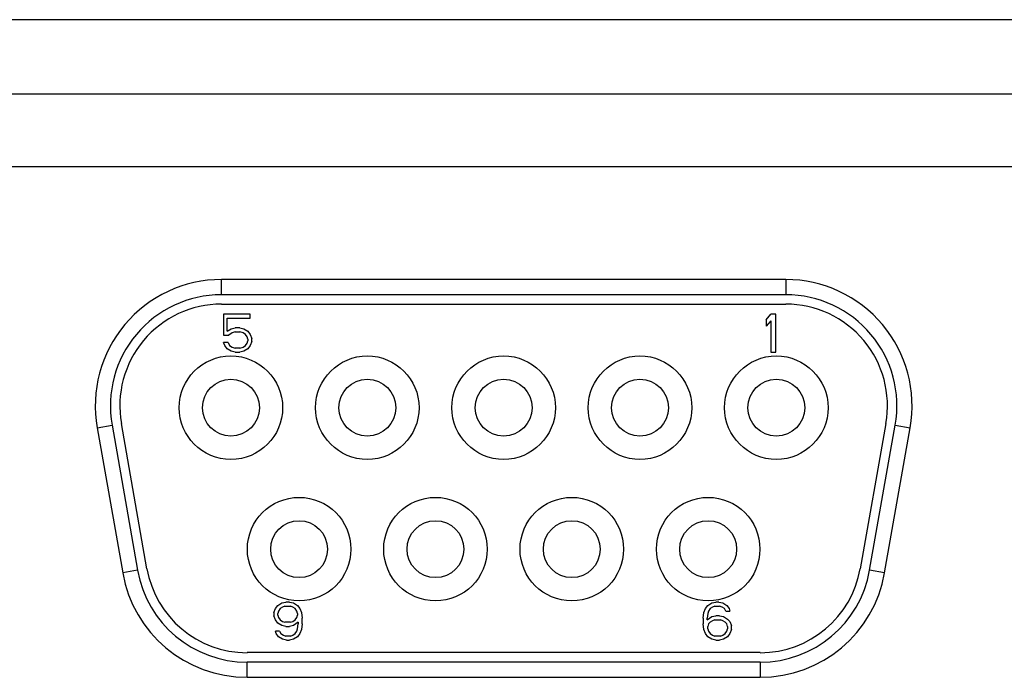
# Model space of a CAD drawing. Units: millimetres. Extents: x 8.3 to 68.1, y 31.6 to 73.
# Drawn here: x 28.5 to 48.3, y 59.3 to 72.5 of the extents above; entities that cross this region are included whole.
import ezdxf

# ---------------------------------------------------------------- set-up
doc = ezdxf.new("R2010")
doc.units = ezdxf.units.MM
doc.header["$LTSCALE"] = 6.863635
doc.layers.get('0').update_dxf_attribs({"linetype": 'CONTINUOUS'})

msp = doc.modelspace()

# ---------------------------------------------------------------- linework, layer by layer
at = {"color": 7, "linetype": 'Continuous'}
for p, q in [((64.222, 72.525), (12.162, 72.525)), ((54.94, 71.025), (21.444, 71.025)), ((24.247, 69.573), (52.136, 69.573)), ((32.515, 66.995), (32.515, 67.299)), ((43.869, 67.299), (32.515, 67.299)), ((43.869, 67.299), (43.869, 66.995)), ((32.515, 66.995), (43.869, 66.995)), ((32.515, 66.804), (43.869, 66.804)), ((32.553, 66.601), (32.553, 66.179)), ((33.093, 66.601), (32.553, 66.601)), ((33.093, 66.52), (33.093, 66.601)), ((43.475, 66.487), (43.57, 66.601)), ((43.666, 66.601), (43.57, 66.601)), ((43.666, 65.839), (43.666, 66.601)), ((32.632, 66.26), (32.632, 66.52)), ((32.632, 66.52), (33.093, 66.52)), ((43.475, 66.487), (43.475, 66.358)), ((43.57, 66.471), (43.475, 66.358)), ((43.57, 66.471), (43.57, 65.839)), ((32.553, 66.179), (32.664, 66.179)), ((32.632, 66.26), (32.712, 66.309)), ((32.728, 66.228), (32.664, 66.179)), ((32.712, 66.309), (32.791, 66.325)), ((32.791, 66.244), (32.728, 66.228)), ((32.886, 66.325), (32.791, 66.325)), ((32.791, 66.244), (32.886, 66.244)), ((32.886, 66.325), (32.966, 66.309)), ((32.95, 66.228), (32.886, 66.244)), ((32.998, 66.195), (32.95, 66.228)), ((32.966, 66.309), (33.045, 66.26)), ((33.029, 66.147), (32.998, 66.195)), ((33.045, 66.26), (33.093, 66.195)), ((33.093, 66.195), (33.125, 66.114)), ((32.585, 65.969), (32.553, 66.033)), ((32.648, 66.033), (32.553, 66.033)), ((32.632, 65.904), (32.585, 65.969)), ((32.648, 66.033), (32.68, 65.969)), ((32.68, 65.969), (32.728, 65.936)), ((32.95, 65.936), (32.998, 65.969)), ((32.998, 65.969), (33.029, 66.017)), ((33.045, 66.098), (33.029, 66.147)), ((33.029, 66.017), (33.045, 66.066)), ((33.045, 66.098), (33.045, 66.066)), ((33.093, 65.969), (33.045, 65.904)), ((33.125, 66.05), (33.093, 65.969)), ((33.125, 66.05), (33.125, 66.114)), ((32.712, 65.855), (32.632, 65.904)), ((32.791, 65.839), (32.712, 65.855)), ((32.728, 65.936), (32.791, 65.92)), ((32.886, 65.92), (32.791, 65.92)), ((32.791, 65.839), (32.886, 65.839)), ((32.886, 65.92), (32.95, 65.936)), ((32.966, 65.855), (32.886, 65.839)), ((33.045, 65.904), (32.966, 65.855)), ((43.57, 65.839), (43.666, 65.839)), ((31.016, 61.483), (30.501, 64.404)), ((45.882, 64.404), (45.367, 61.483)), ((30.014, 64.318), (30.314, 64.371)), ((30.014, 64.318), (30.529, 61.397)), ((30.314, 64.371), (30.829, 61.45)), ((45.555, 61.45), (46.07, 64.371)), ((45.855, 61.397), (46.37, 64.318)), ((46.07, 64.371), (46.37, 64.318)), ((30.829, 61.45), (30.529, 61.397)), ((45.855, 61.397), (45.555, 61.45)), ((33.569, 60.599), (33.601, 60.68)), ((33.601, 60.68), (33.648, 60.745)), ((33.648, 60.745), (33.728, 60.793)), ((33.664, 60.631), (33.648, 60.583)), ((33.696, 60.68), (33.664, 60.631)), ((33.744, 60.712), (33.696, 60.68)), ((33.728, 60.793), (33.807, 60.81)), ((33.791, 60.729), (33.744, 60.712)), ((33.791, 60.729), (33.902, 60.729)), ((33.887, 60.81), (33.807, 60.81)), ((33.887, 60.81), (33.966, 60.793)), ((33.95, 60.712), (33.902, 60.729)), ((33.998, 60.68), (33.95, 60.712)), ((33.966, 60.793), (34.045, 60.745)), ((34.029, 60.631), (33.998, 60.68)), ((34.045, 60.583), (34.029, 60.631)), ((34.045, 60.745), (34.093, 60.68)), ((34.093, 60.68), (34.125, 60.599)), ((42.221, 60.599), (42.253, 60.68)), ((42.253, 60.68), (42.3, 60.745)), ((42.3, 60.745), (42.38, 60.793)), ((42.316, 60.631), (42.3, 60.583)), ((42.348, 60.68), (42.316, 60.631)), ((42.396, 60.712), (42.348, 60.68)), ((42.38, 60.793), (42.459, 60.81)), ((42.443, 60.729), (42.396, 60.712)), ((42.443, 60.729), (42.538, 60.729)), ((42.523, 60.81), (42.459, 60.81)), ((42.523, 60.81), (42.602, 60.793)), ((42.586, 60.712), (42.538, 60.729)), ((42.634, 60.68), (42.586, 60.712)), ((42.602, 60.793), (42.681, 60.745)), ((42.665, 60.631), (42.634, 60.68)), ((42.665, 60.631), (42.745, 60.631)), ((42.681, 60.745), (42.729, 60.68)), ((42.729, 60.68), (42.745, 60.631)), ((33.569, 60.599), (33.569, 60.534)), ((33.601, 60.453), (33.569, 60.534)), ((33.648, 60.388), (33.601, 60.453)), ((33.648, 60.55), (33.648, 60.583)), ((33.648, 60.55), (33.664, 60.502)), ((33.664, 60.502), (33.696, 60.453)), ((33.696, 60.453), (33.744, 60.42)), ((33.744, 60.42), (33.791, 60.404)), ((33.902, 60.404), (33.95, 60.42)), ((33.95, 60.42), (33.998, 60.453)), ((33.998, 60.453), (34.029, 60.502)), ((34.029, 60.502), (34.045, 60.55)), ((34.045, 60.583), (34.045, 60.55)), ((34.125, 60.599), (34.141, 60.485)), ((34.141, 60.372), (34.141, 60.485)), ((42.205, 60.485), (42.221, 60.599)), ((42.205, 60.485), (42.205, 60.372)), ((42.3, 60.583), (42.284, 60.485)), ((42.284, 60.453), (42.38, 60.518)), ((42.284, 60.453), (42.284, 60.485)), ((42.396, 60.437), (42.348, 60.404)), ((42.38, 60.518), (42.459, 60.534)), ((42.443, 60.453), (42.396, 60.437)), ((42.443, 60.453), (42.554, 60.453)), ((42.538, 60.534), (42.459, 60.534)), ((42.538, 60.534), (42.618, 60.518)), ((42.602, 60.437), (42.554, 60.453)), ((42.65, 60.404), (42.602, 60.437)), ((42.618, 60.518), (42.697, 60.469)), ((42.697, 60.469), (42.745, 60.42)), ((42.745, 60.42), (42.777, 60.339)), ((33.617, 60.177), (33.601, 60.226)), ((33.68, 60.226), (33.601, 60.226)), ((33.728, 60.339), (33.648, 60.388)), ((33.68, 60.226), (33.712, 60.177)), ((33.807, 60.323), (33.728, 60.339)), ((33.902, 60.404), (33.791, 60.404)), ((33.807, 60.323), (33.887, 60.323)), ((33.966, 60.339), (33.887, 60.323)), ((34.061, 60.404), (33.966, 60.339)), ((33.998, 60.177), (34.029, 60.226)), ((34.029, 60.226), (34.045, 60.275)), ((34.045, 60.275), (34.061, 60.372)), ((34.061, 60.404), (34.061, 60.372)), ((34.125, 60.258), (34.093, 60.177)), ((34.141, 60.372), (34.125, 60.258)), ((42.221, 60.258), (42.205, 60.372)), ((42.253, 60.177), (42.221, 60.258)), ((42.316, 60.372), (42.3, 60.323)), ((42.3, 60.275), (42.3, 60.323)), ((42.3, 60.275), (42.316, 60.226)), ((42.348, 60.404), (42.316, 60.372)), ((42.316, 60.226), (42.348, 60.177)), ((42.681, 60.372), (42.65, 60.404)), ((42.65, 60.177), (42.681, 60.226)), ((42.697, 60.323), (42.681, 60.372)), ((42.681, 60.226), (42.697, 60.275)), ((42.697, 60.323), (42.697, 60.275)), ((42.777, 60.258), (42.745, 60.177)), ((42.777, 60.258), (42.777, 60.339)), ((33.664, 60.112), (33.617, 60.177)), ((33.744, 60.064), (33.664, 60.112)), ((33.712, 60.177), (33.76, 60.145)), ((33.823, 60.048), (33.744, 60.064)), ((33.76, 60.145), (33.807, 60.129)), ((33.902, 60.129), (33.807, 60.129)), ((33.823, 60.048), (33.887, 60.048)), ((33.966, 60.064), (33.887, 60.048)), ((33.902, 60.129), (33.95, 60.145)), ((33.95, 60.145), (33.998, 60.177)), ((34.045, 60.112), (33.966, 60.064)), ((34.093, 60.177), (34.045, 60.112)), ((42.3, 60.112), (42.253, 60.177)), ((42.38, 60.064), (42.3, 60.112)), ((42.348, 60.177), (42.396, 60.145)), ((42.459, 60.048), (42.38, 60.064)), ((42.396, 60.145), (42.443, 60.129)), ((42.554, 60.129), (42.443, 60.129)), ((42.459, 60.048), (42.538, 60.048)), ((42.618, 60.064), (42.538, 60.048)), ((42.554, 60.129), (42.602, 60.145)), ((42.602, 60.145), (42.65, 60.177)), ((42.697, 60.112), (42.618, 60.064)), ((42.745, 60.177), (42.697, 60.112)), ((43.354, 59.794), (33.03, 59.794)), ((33.03, 59.298), (33.03, 59.603)), ((43.354, 59.603), (33.03, 59.603)), ((43.354, 59.603), (43.354, 59.298)), ((33.03, 59.298), (43.354, 59.298))]:
    msp.add_line(p, q, dxfattribs=at)
for centre, radius in [((32.705, 64.721), 1.041), ((35.449, 64.721), 1.041), ((38.192, 64.721), 1.041), ((40.935, 64.721), 1.041), ((43.678, 64.721), 1.041), ((32.705, 64.721), 0.572), ((35.449, 64.721), 0.572), ((38.192, 64.721), 0.572), ((40.935, 64.721), 0.572), ((43.678, 64.721), 0.572), ((34.077, 61.876), 1.041), ((36.82, 61.876), 1.041), ((39.563, 61.876), 1.041), ((42.307, 61.876), 1.041), ((34.077, 61.876), 0.572), ((36.82, 61.876), 0.572), ((39.563, 61.876), 0.572), ((42.307, 61.876), 0.572)]:
    msp.add_circle(centre, radius, dxfattribs=at)
for centre, radius, start, end in [((32.515, 64.759), 2.54, 90, 190), ((43.869, 64.759), 2.54, 350, 90), ((32.515, 64.759), 2.235, 90, 190), ((43.869, 64.759), 2.235, 350, 90), ((32.515, 64.759), 2.045, 90, 190), ((43.869, 64.759), 2.045, 350, 90), ((33.03, 61.838), 2.235, 190, 270), ((33.03, 61.838), 2.045, 190, 270), ((43.354, 61.838), 2.045, 270, 350), ((43.354, 61.838), 2.235, 270, 350), ((33.03, 61.838), 2.54, 190, 270), ((43.354, 61.838), 2.54, 270, 350)]:
    msp.add_arc(centre, radius, start, end, dxfattribs=at)

doc.saveas('drawing.dxf')
